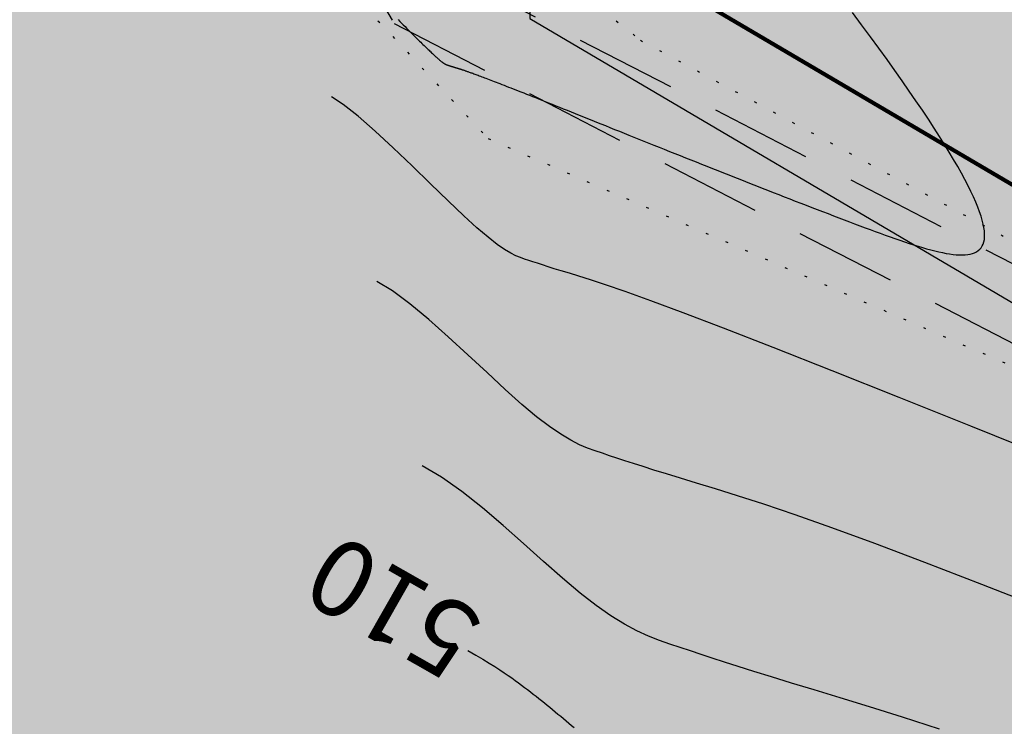
# Model space of a CAD drawing. Units: metres. Extents: x 3325067 to 6657753, y 371267 to 749989.
# Drawn here: x 3328680 to 3328719, y 374868 to 374896 of the extents above; entities that cross this region are included whole.
import ezdxf
from ezdxf.enums import TextEntityAlignment as Align

# ---------------------------------------------------------------- set-up
doc = ezdxf.new("R2010")
doc.units = ezdxf.units.M
for name, pattern in [('g5_05x2', [3.5, 2.5, -1]), ('g5_366', [0.85, 0.1, -0.75]), ('STRIH_1', [3, 2, -1])]:
    doc.linetypes.add(name, pattern=pattern)
for name, color, linetype in [('38', 56, 'Continuous'), ('41', 7, 'Continuous'), ('Горизонтали--LBL', 22, 'Continuous'), ('Горизонтали--MAJ', 22, 'Continuous'), ('Горизонтали--MIN', 32, 'Continuous'), ('Граница растительности', 75, 'g5_366'), ('Дорога грунтовая', 7, 'g5_05x2'), ('протиропож проезд', 144, 'Continuous'), ('Ситуация', 7, 'Continuous')]:
    doc.layers.add(name, color=color, linetype=linetype)
for name, color, linetype, lineweight in [('Граница населенного пункта', 12, 'Continuous', 30), ('зем. населен пунктов', 31, 'Continuous', 60), ('лесной фонд', 93, 'Continuous', 30), ('ОхрЗОсущ ВЛ', 252, 'Continuous', 30)]:
    doc.layers.add(name, color=color, linetype=linetype, lineweight=lineweight)
doc.styles.add('ЕСКД (ГОСТ)', font='ESKDU.shx')

msp = doc.modelspace()

# ---------------------------------------------------------------- hatches: boundary and pattern name
at = {"layer": 'зем. населен пунктов'}
h = msp.add_hatch(color=256, dxfattribs=at)
h.dxf.hatch_style = 1
h.paths.add_polyline_path([(3328648.08, 375099.479), (3328646.31, 375091.959), (3328661.84, 375062.799), (3328703.84, 375011.149), (3328706.66, 374898.359), (3328724.44, 374887.889), (3328755.45, 374876.059), (3328768.55, 374850.319), (3328765.09, 374735.759), (3328780.99, 374554.059), (3328749.21, 374504.669), (3328765.96, 374478.959), (3328775.854, 374461.711), (3328790.9, 374431.729), (3328929.918, 374390.957), (3328942.709, 374386.697), (3328945.669, 374385.513), (3329038.443, 374333.048), (3329069.98, 374331.159), (3329154.028, 374326.16), (3329202.501, 374312.408), (3329300.78, 374299.859), (3329301.43, 374302.459), (3329416.62, 374305.939), (3329556.51, 374336.649), (3329556.61, 374333.719), (3329695.31, 374365.969), (3329858.963, 374376.245), (3329902.99, 374379.009), (3330020.85, 374374.439), (3330089.851, 374390.232), (3330159.02, 374381.929), (3330199.29, 374393.699), (3330231.642, 374407.34), (3330232.6, 374404.809), (3330262.07, 374390.659), (3330402.49, 374420.389), (3330398.84, 374429.749), (3330525.22, 374467.409), (3330581.9, 374494.699), (3330424.08, 374874.419), (3330302.9, 374830.459), (3330267.68, 374815.369), (3330245.3, 374803.859), (3330206.31, 375031.465), (3330210.92, 375178.469), (3330195.46, 375199.819), (3330127.4, 375175.059), (3330067.02, 375163.109), (3330044.8, 375170.289), (3330041.73, 375191.879), (3330056.77, 375207.489), (3330535.278, 375294.287), (3330396.963, 375543.579), (3328509.617, 375366.4), (3328557.02, 375085.429)])
at = {"layer": 'лесной фонд', "true_color": 0xadca9b}
h = msp.add_hatch(color=253, dxfattribs=at)
h.dxf.hatch_style = 1
h.paths.add_polyline_path([(3328398.64, 375091.48), (3328379.66, 375043.46), (3328321.68, 374964.16), (3328266.81, 374890.6), (3328162.23, 374783.85), (3328114.34, 374740.11), (3328127.11, 374740.29), (3328154.73, 374701.24), (3328168.64, 374699.08), (3328330.44, 374465.19), (3328449.48, 374284.44), (3328588.8, 374087.43), (3328546, 373900.46), (3328505.72, 373749.55), (3328493.13, 373686.18), (3328477.97, 373555.42), (3328433.85, 373385.85), (3328411.8, 373225.19), (3328386.78, 373144.18), (3328372.33, 373068.26), (3328386.03, 373031.23), (3328435.79, 372874.52), (3328556.67, 372493.79), (3328944.65, 371267.42), (3329113.08, 371286.62), (3329068.65, 371344.23), (3329006.24, 371439.78), (3328958.71, 371528.63), (3328963.31, 371580.27), (3328933.16, 371684.9), (3328881.43, 371807.05), (3328812.26, 371904.51), (3328770.79, 372087.16), (3328769.63, 372126.35), (3328802.39, 372139.34), (3328844.54, 372035.04), (3328899.45, 371909.98), (3328916.67, 371839.22), (3328923.44, 371811.19), (3328978.08, 371692.22), (3329011.67, 371578.69), (3329062.04, 371503.42), (3329149.81, 371398.76), (3329213.9, 371322.56), (3329228.95, 371299.83), (3329289.96, 371306.78), (3329523.55, 371336.44), (3329960.41, 371385.38), (3330160.18, 371413.99), (3330449.4, 371435.74), (3330645.93, 371460.79), (3330615.91, 371501.84), (3330564.96, 371587.99), (3330340.02, 371970.5), (3330254.93, 372128.6), (3330241.08, 372150), (3330194.11, 372234), (3330627.68, 372488.36), (3330641.25, 372489.53), (3330791.19, 372560.33), (3330824.51, 372504.91), (3330916.14, 372313.21), (3330932.44, 372315.65), (3330951.01, 372323.44), (3330967.78, 372319.25), (3330983.96, 372307.27), (3330996.53, 372301.28), (3331012.71, 372297.69), (3331030.08, 372295.89), (3331045.05, 372293.49), (3331055.83, 372286.9), (3331049.84, 372267.14), (3331046.25, 372253.36), (3331010.91, 372238.39), (3330991.74, 372248.57), (3330982.76, 372250.96), (3330970.78, 372247.37), (3330959.59, 372238.26), (3331099.28, 372001.05), (3331144.83, 371896.74), (3331151.63, 371892.92), (3331203, 371765.66), (3331292.2, 371608.41), (3331312.9, 371568.16), (3331329.02, 371536.16), (3331329.92, 371536.25), (3331444.23, 371548.01), (3331436.44, 371566.14), (3331434.59, 371583.12), (3331428.5, 371624.29), (3331417.06, 371654.2), (3331375.34, 371725.08), (3331315.06, 371850.23), (3331352.22, 371830.23), (3331381.72, 371849.14), (3331402.89, 371776.68), (3331434.9, 371703.12), (3331451.85, 371634.95), (3331483.16, 371552.01), (3331795.11, 371584.09), (3331850.85, 371592.46), (3331915.74, 371604.86), (3332082.71, 371616.87), (3332314.22, 371649.84), (3332304.59, 371722.49), (3332382.46, 371757.23), (3332516.63, 371735.67), (3332546.58, 371747.65), (3332522.62, 371772.8), (3332436.37, 371790.77), (3332423.19, 371835.1), (3332438.76, 371871.04), (3332474.7, 371867.44), (3332521.42, 371881.82), (3332577.73, 371879.42), (3332642.42, 371953.7), (3332666.38, 371978.85), (3332666.38, 371946.51), (3332662.78, 371865.05), (3332721.48, 371815.93), (3332800.55, 371800.36), (3332877.22, 371797.96), (3332852.06, 371730.87), (3332805.34, 371687.75), (3332757.42, 371674.57), (3332707.11, 371724.88), (3332650.8, 371746.45), (3332624.45, 371723.69), (3332644.81, 371691.34), (3332689.14, 371655.4), (3332720.29, 371614.67), (3332752.63, 371553.58), (3332770.6, 371498.47), (3332822.11, 371484.09), (3332889.2, 371493.68), (3332982.64, 371532.01), (3332926.34, 371872.23), (3332945.5, 371984.84), (3332945.5, 372073.49), (3332922.42, 372136), (3332850.69, 372199.11), (3332774.24, 372223.94), (3332726.47, 372194.29), (3332680.57, 372151.74), (3332643.88, 372147.26), (3332557.81, 372227.15), (3332540.43, 372274.91), (3332488.36, 372363.78), (3332491.89, 372406.27), (3332499.11, 372507.04), (3332546.03, 372713.75), (3332545.25, 372736.7), (3332531.33, 372763.34), (3332418.14, 372815.23), (3332335.54, 372893.04), (3332300.71, 373005.11), (3332280.17, 373075.18), (3332275.32, 373136.74), (3332313.69, 373193.53), (3332360.72, 373244.43), (3332392.58, 373272.29), (3332476.43, 373345.36), (3332524.4, 373376.37), (3332547.87, 373445.92), (3332551.63, 373488.86), (3332501.84, 373570.58), (3332453.8, 373578.92), (3332347.27, 373560.88), (3332226.34, 373568.86), (3332199.19, 373545.88), (3332218.13, 373520.65), (3332234.67, 373497.1), (3332206.43, 373488.37), (3332161.75, 373458.2), (3332130.17, 373414.55), (3332102.31, 373358.45), (3332079.13, 373355.38), (3332067.76, 373372.66), (3332043.01, 373415.55), (3332008.97, 373447.8), (3331967.5, 373461.87), (3331929.85, 373462.64), (3331904.58, 373481.29), (3331895.34, 373523.04), (3331891.06, 373566.12), (3331862.13, 373565.77), (3331845.38, 373568.06), (3331809.97, 373576.27), (3331701.89, 373518.55), (3331518.51, 373382.65), (3331475.76, 373362.91), (3331345.65, 373272.75), (3331242.62, 373197.75), (3331129.81, 373140.25), (3331040.94, 373112.12), (3331030.56, 373125.85), (3331009.55, 373133.08), (3330974.47, 373132.13), (3330854.4, 373103.36), (3330827.43, 373097.93), (3330798.3, 373091.34), (3330763.6, 373083.39), (3330786.34, 373111.62), (3330819.9, 373132.34), (3330851.63, 373164.61), (3330852.11, 373178.31), (3330625.26, 373135.4), (3330642.08, 373067.39), (3330655.8, 373011.64), (3330341.55, 373053.5), (3330266.97, 373064.57), (3330213.8, 373058.3), (3330173.93, 373049.81), (3330117.07, 373031.34), (3330093.81, 373024.7), (3330075.72, 373028.02), (3330026.25, 373043.9), (3329973.82, 373059.04), (3329954.62, 373059.77), (3329927.67, 373058.3), (3329882.62, 373053.5), (3329865.82, 373052.02), (3329852.9, 373053.87), (3329792.17, 373076.2), (3329738.08, 373112.76), (3329724.42, 373125.49), (3329717.96, 373138.78), (3329709.65, 373158.17), (3329702.82, 373164.44), (3329658.51, 373182.72), (3329578.03, 373218.9), (3329496.8, 373251.39), (3329480.18, 373270.96), (3329448.01, 373323.03), (3329443.57, 373375.18), (3329382.5, 373406.23), (3329384.32, 373409.79), (3329443.18, 373379.87), (3329441.26, 373402.39), (3329483.68, 373415.23), (3329534.2, 373411.4), (3329594.14, 373377.18), (3329570.79, 373459.07), (3329561.87, 373504.13), (3329556.98, 373503.38), (3329569.39, 373437.82), (3329398.44, 373424.04), (3329296.54, 373503.32), (3329292.94, 373517.71), (3329272.61, 373599.82), (3329251.65, 373684.19), (3329243.81, 373715.84), (3329196.83, 373807.31), (3329133.51, 373888.23), (3329098.02, 373964.8), (3329088.45, 373985.65), (3329027.64, 374095.64), (3328906.96, 374279.25), (3328919.87, 374288.52), (3328936.05, 374285.74), (3328976.81, 374275.87), (3329077.66, 374257.17), (3329197.3, 374240.65), (3329306.14, 374229.23), (3329476.41, 374220.19), (3329592.11, 374226.37), (3329712.52, 374253.38), (3329757.48, 374275.01), (3329801.75, 374277.26), (3329799.3, 374290.17), (3329856.22, 374298.28), (3329960.55, 374295.2), (3330000.88, 374287.6), (3330145.2, 374301.85), (3330232.22, 374305.88), (3330243.05, 374307.99), (3330243.38, 374306.19), (3330308.72, 374307.89), (3330341.66, 374328.88), (3330456.02, 374344.33), (3330496.86, 374364.6), (3330515.86, 374352.41), (3330553.93, 374357.54), (3330601.14, 374306.14), (3330673.68, 374325.88), (3330719.08, 374376.58), (3330751.04, 374378.48), (3330762.72, 374387.26), (3330811.01, 374380.56), (3330891.43, 374287.67), (3330905.69, 374270.28), (3330982.04, 374210.06), (3331242.59, 374469.42), (3331211.45, 374506.56), (3331144.36, 374486.8), (3331055.71, 374416.71), (3331001.2, 374389.76), (3330931.72, 374383.77), (3330879.61, 374396.35), (3330832.89, 374425.1), (3330823.91, 374458.64), (3330831.09, 374500.57), (3330817.92, 374523.33), (3330790.36, 374532.92), (3330759.22, 374555.68), (3330750.83, 374585.63), (3330761.61, 374658.7), (3330792.76, 374729.38), (3330864.64, 374840.79), (3330958.08, 374967.78), (3331052.12, 375067.21), (3331094.05, 375092.37), (3331129.39, 375116.93), (3331159.94, 375128.31), (3331189.88, 375119.92), (3331194.08, 375092.97), (3331196.47, 375078.59), (3331215.64, 375067.81), (3331239, 375049.24), (3331271.94, 375055.23), (3331290.14, 375074.05), (3331289.9, 375075.39), (3331287.14, 375082.31), (3331281.17, 375086.15), (3331271.95, 375089.72), (3331261.4, 375093.26), (3331253.58, 375096.23), (3331247.33, 375101.91), (3331247.4, 375107.01), (3331248.32, 375111.02), (3331239.6, 375124.11), (3331228.7, 375149.16), (3331213.46, 375148.71), (3331210.29, 375149.64), (3331207.28, 375152), (3331202.2, 375158.54), (3331198.24, 375162.95), (3331192.97, 375165.09), (3331184.55, 375168), (3331179, 375170.44), (3331175.3, 375174.08), (3331172.82, 375177.59), (3331172.49, 375182.89), (3331174.04, 375188.9), (3331177.3, 375194.32), (3331178.34, 375199.35), (3331177.31, 375200.18), (3331153.95, 375200.78), (3331136.57, 375184.01), (3331128.79, 375149.87), (3331107.22, 375236.72), (3331063.86, 375286.15), (3330934.79, 375368.18), (3330257.75, 375243.35), (3330109.81, 375217.14), (3330058.33, 375208.03), (3330048.62, 375201.04), (3330039.45, 375192.02), (3330042.52, 375170.43), (3330064.74, 375163.25), (3330125.12, 375175.2), (3330193.18, 375199.96), (3330208.64, 375178.61), (3330206.63, 375123.2), (3330203.59, 375034.15), (3330206.38, 375017.9), (3330228.3, 374889.73), (3330240.7, 374817.52), (3330243.02, 374804), (3330265.4, 374815.51), (3330300.62, 374830.6), (3330376.68, 374858.04), (3330421.8, 374874.56), (3330470.08, 374758.39), (3330529.71, 374614.92), (3330579.62, 374494.84), (3330522.94, 374467.55), (3330460.37, 374449.05), (3330396.56, 374429.89), (3330400.21, 374420.53), (3330259.79, 374390.8), (3330230.32, 374404.95), (3330229.36, 374407.48), (3330197.01, 374393.84), (3330156.74, 374382.07), (3330087.59, 374390.37), (3330018.57, 374374.58), (3329975.53, 374375.62), (3329923.33, 374378.08), (3329900.71, 374379.15), (3329856.683, 374376.386), (3329693.03, 374366.11), (3329554.33, 374333.86), (3329554.234, 374336.791), (3329475.47, 374319.5), (3329414.34, 374306.08), (3329299.15, 374302.6), (3329299.28, 374299.72), (3329200.25, 374313.63), (3329151.84, 374327.41), (3329068, 374332.65), (3329035.75, 374334.66), (3328942.16, 374389.05), (3328788.62, 374431.87), (3328786.75, 374435.58), (3328778.74, 374451.51), (3328769.16, 374470.57), (3328763.68, 374479.1), (3328746.93, 374504.81), (3328764.76, 374532.47), (3328778.71, 374554.2), (3328762.81, 374735.9), (3328764.05, 374776.79), (3328765.8, 374823.44), (3328766.27, 374850.46), (3328753.17, 374876.2), (3328722.16, 374888.03), (3328704.38, 374898.5), (3328702.76, 374964.18), (3328701.56, 375011.29), (3328659.56, 375062.94), (3328644.03, 375092.1), (3328645.73, 375099.34), (3328554.74, 375085.57), (3328550.4, 375115.08), (3328427.86, 375097.5)])
at = {"layer": 'ОхрЗОсущ ВЛ', "transparency": 33554556}
h = msp.add_hatch(dxfattribs=at)
h.set_pattern_fill('ANSI37', color=256, scale=20)
h.set_pattern_definition([(45, (0, 0), (-1.767766953, 1.767766953), []), (135, (0, 0), (-1.767766953, -1.767766953), [])])
h.paths.add_polyline_path([(3329189.313, 374957.813), (3329158.012, 375147.128), (3329274.566, 375142.661), (3329293.003, 375001.952, 1), (3329297.465, 375002.537), (3329278.534, 375147.013), (3329157.262, 375151.66), (3329157.157, 375152.299), (3329066.773, 375128.023), (3329061.774, 375127.884), (3328970.945, 375121.359), (3328877.803, 375116.62), (3328785.207, 375108.175), (3328696.838, 375100.972, 1), (3328697.204, 375096.486), (3328785.595, 375103.691), (3328878.121, 375112.13), (3328971.221, 375116.867), (3329057.552, 375123.07), (3329104.069, 374838.619), (3329222.999, 374854.09), (3329326.194, 374482.862), (3329340.657, 374418.4, 0.999908), (3329345.049, 374419.385), (3329332.433, 374476.054), (3329387.067, 374480.265), (3329447.606, 374487.562), (3329452.628, 374459.475, 1), (3329457.058, 374460.267), (3329452.081, 374488.1), (3329554.215, 374500.333), (3329577.229, 374425.73, 1), (3329581.529, 374427.056), (3329558.728, 374500.97), (3329624.437, 374508.695), (3329683.273, 374512.111), (3329791.573, 374519.344), (3329821.482, 374440.645, 1.000001), (3329825.688, 374442.244), (3329795.176, 374522.531), (3329720.619, 374710.977), (3329648.152, 374902.463), (3329613.011, 375000.844), (3329575.783, 375101.248), (3329581.248, 375109.937), (3329587.272, 375114.068), (3329585.433, 375123.159), (3329581.022, 375162.258, 1), (3329576.55, 375161.753), (3329580.983, 375122.459), (3329582.271, 375116.094), (3329577.935, 375113.121), (3329572.032, 375103.737), (3329477.061, 375102.197), (3329525.7, 374936.496), (3329540.333, 374900.346), (3329532.923, 374899.364), (3329480.196, 374896.506), (3329449.922, 374892.239), (3329422.649, 374887.851), (3329331.626, 374874.115), (3329329.22, 374869.039), (3329255.535, 374862.95), (3329226.097, 374859.036)])
h.paths.add_polyline_path([(3329062.33, 375123.285), (3329068.091, 375123.458), (3329153.326, 375146.352), (3329184.702, 374956.586), (3329221.175, 374858.643), (3329108.015, 374843.922)], flags=16)
h.paths.add_polyline_path([(3329227.507, 374854.679), (3329256.017, 374858.474), (3329329.103, 374864.514), (3329358.713, 374772.495), (3329403.129, 374633.667), (3329419.906, 374583.751), (3329446.63, 374493.321), (3329556.084, 374509.923), (3329534.372, 374579.232), (3329528.768, 374598.466), (3329518.51, 374627.258), (3329510.138, 374638.844), (3329551.156, 374644.429, 0.801238), (3329550.413, 374649.879), (3329507.91, 374644.092), (3329499.431, 374683.597), (3329429.394, 374882.735), (3329428.238, 374883.684), (3329450.668, 374887.295), (3329480.681, 374891.525), (3329533.387, 374894.382), (3329541.702, 374895.484), (3329554.374, 374861.696), (3329581.927, 374789.971), (3329613.603, 374700.832), (3329717.164, 374707.479), (3329789.858, 374523.74), (3329682.992, 374516.602), (3329624.044, 374513.18), (3329557.823, 374505.297), (3329451.757, 374492.595), (3329386.625, 374484.744), (3329331.232, 374480.475)], flags=16)
h.paths.add_polyline_path([(3329333.381, 374866.727), (3329334.836, 374869.797), (3329420.97, 374882.865), (3329424.927, 374879.61), (3329494.367, 374682.17), (3329502.744, 374643.142), (3329461.003, 374637.558), (3329454.171, 374643.725), (3329429.495, 374640.238), (3329407.007, 374637.133), (3329363.235, 374773.946)], flags=16)
h.paths.add_polyline_path([(3329483.376, 375097.549), (3329571.558, 375098.979), (3329608.548, 374999.219), (3329643.694, 374900.823), (3329714.984, 374712.448), (3329617.225, 374706.319), (3329586.852, 374791.792), (3329559.282, 374863.56), (3329545.838, 374899.405), (3329530.191, 374938.06)], flags=16)
h.paths.add_polyline_path([(3329408.598, 374632.305), (3329430.186, 374635.286), (3329452.556, 374638.447), (3329459.371, 374632.295), (3329504.608, 374638.347), (3329514.264, 374625.022), (3329524.246, 374597.004), (3329529.825, 374577.857), (3329549.895, 374513.789), (3329450.012, 374498.639), (3329424.436, 374585.182)], flags=16)
at = {"layer": 'Ситуация'}
h = msp.add_hatch(dxfattribs=at)
h.set_pattern_fill('TOPO_368', style=0, pattern_type=2)
h.set_pattern_definition([(284.03624347, (16, 9), (-140.00000002364, 562.49999999737), [0.53600373, -824.08512139]), (315, (16.13, 8.48), (-60.0000000054, 62.5000000012), [0.55154329, -282.29116919]), (345.96375653, (16.52, 8.09), (-139.9999999995, 37.5000000049), [0.53600373, -205.61927755]), (14.03624347, (17.04, 7.96), (59.9999999978, 12.5000000021), [0.53600373, -205.61927755]), (45, (17.56, 8.09), (139.9999999984, 137.5000000026), [0.55154329, -282.29116919]), (75.96375653, (17.95, 8.48), (60.00000000688, 237.50000000166), [0.53600373, -824.08512139]), (104.03624347, (18.08, 9), (-60.00000000688, 237.50000000166), [0.53600373, -824.08512139]), (135, (17.95, 9.52), (-139.9999999984, 137.5000000026), [0.55154329, -282.29116919]), (165.96375653, (17.56, 9.91), (-59.9999999978, 12.5000000021), [0.53600373, -205.61927755]), (194.03624347, (17.04, 10.04), (139.9999999995, 37.5000000049), [0.53600373, -205.61927755]), (225, (16.52, 9.91), (60.0000000054, 62.5000000012), [0.55154329, -282.29116919]), (255.96375653, (16.13, 9.52), (140.00000002364, 562.49999999737), [0.53600373, -824.08512139]), (284.03624347, (12.5, 18), (-140.00000002364, 562.49999999737), [0.53600373, -824.08512139]), (315, (12.63, 17.48), (-60.0000000054, 62.5000000012), [0.55154329, -282.29116919]), (345.96375653, (13.02, 17.09), (-139.9999999995, 37.5000000049), [0.53600373, -205.61927755]), (14.03624347, (13.54, 16.96), (59.9999999978, 12.5000000021), [0.53600373, -205.61927755]), (45, (14.06, 17.09), (139.9999999984, 137.5000000026), [0.55154329, -282.29116919]), (75.96375653, (14.45, 17.48), (60.00000000688, 237.50000000166), [0.53600373, -824.08512139]), (104.03624347, (14.58, 18), (-60.00000000688, 237.50000000166), [0.53600373, -824.08512139]), (135, (14.45, 18.52), (-139.9999999984, 137.5000000026), [0.55154329, -282.29116919]), (165.96375653, (14.06, 18.91), (-59.9999999978, 12.5000000021), [0.53600373, -205.61927755]), (194.03624347, (13.54, 19.04), (139.9999999995, 37.5000000049), [0.53600373, -205.61927755]), (225, (13.02, 18.91), (60.0000000054, 62.5000000012), [0.55154329, -282.29116919]), (255.96375653, (12.63, 18.52), (140.00000002364, 562.49999999737), [0.53600373, -824.08512139]), (284.03624347, (9, 4), (-140.00000002364, 562.49999999737), [0.53600373, -824.08512139]), (315, (9.13, 3.48), (-60.0000000054, 62.5000000012), [0.55154329, -282.29116919]), (345.96375653, (9.52, 3.09), (-139.9999999995, 37.5000000049), [0.53600373, -205.61927755]), (14.03624347, (10.04, 2.96), (59.9999999978, 12.5000000021), [0.53600373, -205.61927755]), (45, (10.56, 3.09), (139.9999999984, 137.5000000026), [0.55154329, -282.29116919]), (75.96375653, (10.95, 3.48), (60.00000000688, 237.50000000166), [0.53600373, -824.08512139]), (104.03624347, (11.08, 4), (-60.00000000688, 237.50000000166), [0.53600373, -824.08512139]), (135, (10.95, 4.52), (-139.9999999984, 137.5000000026), [0.55154329, -282.29116919]), (165.96375653, (10.56, 4.91), (-59.9999999978, 12.5000000021), [0.53600373, -205.61927755]), (194.03624347, (10.04, 5.04), (139.9999999995, 37.5000000049), [0.53600373, -205.61927755]), (225, (9.52, 4.91), (60.0000000054, 62.5000000012), [0.55154329, -282.29116919]), (255.96375653, (9.13, 4.52), (140.00000002364, 562.49999999737), [0.53600373, -824.08512139]), (284.03624347, (4.5, 15), (-140.00000002364, 562.49999999737), [0.53600373, -824.08512139]), (315, (4.63, 14.48), (-60.0000000054, 62.5000000012), [0.55154329, -282.29116919]), (345.96375653, (5.02, 14.09), (-139.9999999995, 37.5000000049), [0.53600373, -205.61927755]), (14.03624347, (5.54, 13.96), (59.9999999978, 12.5000000021), [0.53600373, -205.61927755]), (45, (6.06, 14.09), (139.9999999984, 137.5000000026), [0.55154329, -282.29116919]), (75.96375653, (6.45, 14.48), (60.00000000688, 237.50000000166), [0.53600373, -824.08512139]), (104.03624347, (6.58, 15), (-60.00000000688, 237.50000000166), [0.53600373, -824.08512139]), (135, (6.45, 15.52), (-139.9999999984, 137.5000000026), [0.55154329, -282.29116919]), (165.96375653, (6.06, 15.91), (-59.9999999978, 12.5000000021), [0.53600373, -205.61927755]), (194.03624347, (5.54, 16.04), (139.9999999995, 37.5000000049), [0.53600373, -205.61927755]), (225, (5.02, 15.91), (60.0000000054, 62.5000000012), [0.55154329, -282.29116919]), (255.96375653, (4.63, 15.52), (140.00000002364, 562.49999999737), [0.53600373, -824.08512139]), (104.03624347, (2.08, 1.04), (-60.00000000688, 237.50000000166), [0.53600373, -824.08512139]), (135, (1.95, 1.56), (-139.9999999984, 137.5000000026), [0.55154329, -282.29116919]), (165.96375653, (1.56, 1.95), (-59.9999999978, 12.5000000021), [0.53600373, -205.61927755]), (194.03624347, (1.04, 2.08), (139.9999999995, 37.5000000049), [0.53600373, -205.61927755]), (225, (0.52, 1.95), (60.0000000054, 62.5000000012), [0.55154329, -282.29116919]), (255.96375653, (0.13, 1.56), (140.00000002364, 562.49999999737), [0.53600373, -824.08512139]), (284.03624347, (0, 1.04), (-140.00000002364, 562.49999999737), [0.53600373, -824.08512139]), (315, (0.13, 0.52), (-60.0000000054, 62.5000000012), [0.55154329, -282.29116919]), (345.96375653, (0.52, 0.13), (-139.9999999995, 37.5000000049), [0.53600373, -205.61927755]), (14.03624347, (1.04, 0), (59.9999999978, 12.5000000021), [0.53600373, -205.61927755]), (45, (1.56, 0.13), (139.9999999984, 137.5000000026), [0.55154329, -282.29116919]), (75.96375653, (1.95, 0.52), (60.00000000688, 237.50000000166), [0.53600373, -824.08512139])])
h.paths.add_polyline_path([(3328765.227, 374557.585), (3328761.881, 374567.922), (3328757.013, 374567.922), (3328754.579, 374558.193), (3328743.931, 374548.768), (3328741.802, 374532.047), (3328741.802, 374518.366), (3328732.37, 374513.806), (3328729.632, 374509.245), (3328729.328, 374493.132), (3328719.289, 374480.059), (3328709.249, 374458.473), (3328704.077, 374452.089), (3328690.996, 374439.624), (3328685.824, 374443.576), (3328695.255, 374477.627), (3328707.12, 374498.604), (3328717.026, 374536.907), (3328733.582, 374558.432), (3328745.947, 374570.978), (3328739.627, 374600.998), (3328655.825, 374912.4), (3328661.27, 374962.393), (3328651.589, 374985.069), (3328651.589, 375014.396), (3328649.471, 375027.397), (3328630.41, 375039.189), (3328604.22, 375097.859), (3328627.285, 375100.341), (3328642.552, 375096.772), (3328645.982, 375084.124), (3328650.359, 375079.632), (3328655.451, 375068.378), (3328663.39, 375058.656), (3328679.712, 375049.909), (3328684.089, 375044.235), (3328692.724, 375046.244), (3328704.793, 375044.802), (3328708.933, 375036.173), (3328706.736, 375015.696), (3328699.942, 375001.715), (3328696.358, 374982.297), (3328686.925, 374981.731), (3328682.02, 374978.149), (3328677.493, 374983.24), (3328676.172, 374992.477), (3328665.419, 374989.084), (3328670.701, 374976.83), (3328671.644, 374968.535), (3328675.04, 374967.027), (3328685.416, 374971.74), (3328692.292, 374966.606), (3328691.82, 374955.289), (3328687.692, 374951.164), (3328689.579, 374939.822), (3328685.804, 374931.335), (3328688.517, 374924.026), (3328684.868, 374920.452), (3328675.668, 374915.855), (3328674.842, 374909.726), (3328681.329, 374905.836), (3328688.643, 374902.299), (3328698.787, 374891.455), (3328731.924, 374877.075), (3328746.229, 374871.808), (3328759.239, 374869.124), (3328765.741, 374860.875), (3328768.241, 374853.636), (3328763.667, 374845.389), (3328758.506, 374830.501), (3328764.371, 374826.75), (3328762.729, 374820.537), (3328762.729, 374814.559), (3328758.971, 374808.188), (3328760.731, 374794.238), (3328758.969, 374786.474), (3328752.165, 374785.301), (3328754.16, 374780.73), (3328758.336, 374771.942), (3328760.416, 374764.682), (3328757.425, 374758.546), (3328745.824, 374748.228), (3328751.972, 374743.474), (3328755.225, 374738.093), (3328756.269, 374726.732), (3328748.032, 374713.167), (3328752.447, 374700.257), (3328760.228, 374684.121), (3328765.681, 374674.73), (3328773.573, 374656.726), (3328775.197, 374640.147), (3328770.557, 374635.046), (3328767.192, 374623.874), (3328773.109, 374607.063), (3328775.201, 374592.53), (3328772.185, 374586.617), (3328775.897, 374574.096), (3328776.129, 374568.183), (3328769.284, 374558.676)])
at = {"layer": 'Ситуация', "ltscale": 2}
h = msp.add_hatch(dxfattribs=at)
h.set_pattern_fill('TOPO_371', style=0, pattern_type=2)
h.set_pattern_definition([(284.03624347, (0, 0), (-140.00000002364, 562.49999999737), [0.20615528, -824.41496984]), (315, (0.05, -0.2), (-60.0000000054, 62.5000000012), [0.21213203, -282.63058044]), (345.96375653, (0.2, -0.35), (-139.9999999995, 37.5000000049), [0.20615528, -205.949126]), (14.03624347, (0.4, -0.4), (59.9999999978, 12.5000000021), [0.20615528, -205.949126]), (45, (0.6, -0.35), (139.9999999984, 137.5000000026), [0.21213203, -282.63058044]), (75.96375653, (0.75, -0.2), (60.00000000688, 237.50000000166), [0.20615528, -824.41496984]), (104.03624347, (0.8, 0), (-60.00000000688, 237.50000000166), [0.20615528, -824.41496984]), (135, (0.75, 0.2), (-139.9999999984, 137.5000000026), [0.21213203, -282.63058044]), (165.96375653, (0.6, 0.35), (-59.9999999978, 12.5000000021), [0.20615528, -205.949126]), (194.03624347, (0.4, 0.4), (139.9999999995, 37.5000000049), [0.20615528, -205.949126]), (225, (0.2, 0.35), (60.0000000054, 62.5000000012), [0.21213203, -282.63058044]), (255.96375653, (0.05, 0.2), (140.00000002364, 562.49999999737), [0.20615528, -824.41496984]), (284.03624347, (3, 18), (-140.00000002364, 562.49999999737), [0.20615528, -824.41496984]), (315, (3.05, 17.8), (-60.0000000054, 62.5000000012), [0.21213203, -282.63058044]), (345.96375653, (3.2, 17.65), (-139.9999999995, 37.5000000049), [0.20615528, -205.949126]), (14.03624347, (3.4, 17.6), (59.9999999978, 12.5000000021), [0.20615528, -205.949126]), (45, (3.6, 17.65), (139.9999999984, 137.5000000026), [0.21213203, -282.63058044]), (75.96375653, (3.75, 17.8), (60.00000000688, 237.50000000166), [0.20615528, -824.41496984]), (104.03624347, (3.8, 18), (-60.00000000688, 237.50000000166), [0.20615528, -824.41496984]), (135, (3.75, 18.2), (-139.9999999984, 137.5000000026), [0.21213203, -282.63058044]), (165.96375653, (3.6, 18.35), (-59.9999999978, 12.5000000021), [0.20615528, -205.949126]), (194.03624347, (3.4, 18.4), (139.9999999995, 37.5000000049), [0.20615528, -205.949126]), (225, (3.2, 18.35), (60.0000000054, 62.5000000012), [0.21213203, -282.63058044]), (255.96375653, (3.05, 18.2), (140.00000002364, 562.49999999737), [0.20615528, -824.41496984]), (284.03624347, (5, 8), (-140.00000002364, 562.49999999737), [0.20615528, -824.41496984]), (315, (5.05, 7.8), (-60.0000000054, 62.5000000012), [0.21213203, -282.63058044]), (345.96375653, (5.2, 7.65), (-139.9999999995, 37.5000000049), [0.20615528, -205.949126]), (14.03624347, (5.4, 7.6), (59.9999999978, 12.5000000021), [0.20615528, -205.949126]), (45, (5.6, 7.65), (139.9999999984, 137.5000000026), [0.21213203, -282.63058044]), (75.96375653, (5.75, 7.8), (60.00000000688, 237.50000000166), [0.20615528, -824.41496984]), (104.03624347, (5.8, 8), (-60.00000000688, 237.50000000166), [0.20615528, -824.41496984]), (135, (5.75, 8.2), (-139.9999999984, 137.5000000026), [0.21213203, -282.63058044]), (165.96375653, (5.6, 8.35), (-59.9999999978, 12.5000000021), [0.20615528, -205.949126]), (194.03624347, (5.4, 8.4), (139.9999999995, 37.5000000049), [0.20615528, -205.949126]), (225, (5.2, 8.35), (60.0000000054, 62.5000000012), [0.21213203, -282.63058044]), (255.96375653, (5.05, 8.2), (140.00000002364, 562.49999999737), [0.20615528, -824.41496984]), (284.03624347, (11, 4), (-140.00000002364, 562.49999999737), [0.20615528, -824.41496984]), (315, (11.05, 3.8), (-60.0000000054, 62.5000000012), [0.21213203, -282.63058044]), (345.96375653, (11.2, 3.65), (-139.9999999995, 37.5000000049), [0.20615528, -205.949126]), (14.03624347, (11.4, 3.6), (59.9999999978, 12.5000000021), [0.20615528, -205.949126]), (45, (11.6, 3.65), (139.9999999984, 137.5000000026), [0.21213203, -282.63058044]), (75.96375653, (11.75, 3.8), (60.00000000688, 237.50000000166), [0.20615528, -824.41496984]), (104.03624347, (11.8, 4), (-60.00000000688, 237.50000000166), [0.20615528, -824.41496984]), (135, (11.75, 4.2), (-139.9999999984, 137.5000000026), [0.21213203, -282.63058044]), (165.96375653, (11.6, 4.35), (-59.9999999978, 12.5000000021), [0.20615528, -205.949126]), (194.03624347, (11.4, 4.4), (139.9999999995, 37.5000000049), [0.20615528, -205.949126]), (225, (11.2, 4.35), (60.0000000054, 62.5000000012), [0.21213203, -282.63058044]), (255.96375653, (11.05, 4.2), (140.00000002364, 562.49999999737), [0.20615528, -824.41496984]), (284.03624347, (13, 15), (-140.00000002364, 562.49999999737), [0.20615528, -824.41496984]), (315, (13.05, 14.8), (-60.0000000054, 62.5000000012), [0.21213203, -282.63058044]), (345.96375653, (13.2, 14.65), (-139.9999999995, 37.5000000049), [0.20615528, -205.949126]), (14.03624347, (13.4, 14.6), (59.9999999978, 12.5000000021), [0.20615528, -205.949126]), (45, (13.6, 14.65), (139.9999999984, 137.5000000026), [0.21213203, -282.63058044]), (75.96375653, (13.75, 14.8), (60.00000000688, 237.50000000166), [0.20615528, -824.41496984]), (104.03624347, (13.8, 15), (-60.00000000688, 237.50000000166), [0.20615528, -824.41496984]), (135, (13.75, 15.2), (-139.9999999984, 137.5000000026), [0.21213203, -282.63058044]), (165.96375653, (13.6, 15.35), (-59.9999999978, 12.5000000021), [0.20615528, -205.949126]), (194.03624347, (13.4, 15.4), (139.9999999995, 37.5000000049), [0.20615528, -205.949126]), (225, (13.2, 15.35), (60.0000000054, 62.5000000012), [0.21213203, -282.63058044]), (255.96375653, (13.05, 15.2), (140.00000002364, 562.49999999737), [0.20615528, -824.41496984]), (284.03624347, (17, 21), (-140.00000002364, 562.49999999737), [0.20615528, -824.41496984]), (315, (17.05, 20.8), (-60.0000000054, 62.5000000012), [0.21213203, -282.63058044]), (345.96375653, (17.2, 20.65), (-139.9999999995, 37.5000000049), [0.20615528, -205.949126]), (14.03624347, (17.4, 20.6), (59.9999999978, 12.5000000021), [0.20615528, -205.949126]), (45, (17.6, 20.65), (139.9999999984, 137.5000000026), [0.21213203, -282.63058044]), (75.96375653, (17.75, 20.8), (60.00000000688, 237.50000000166), [0.20615528, -824.41496984]), (104.03624347, (17.8, 21), (-60.00000000688, 237.50000000166), [0.20615528, -824.41496984]), (135, (17.75, 21.2), (-139.9999999984, 137.5000000026), [0.21213203, -282.63058044]), (165.96375653, (17.6, 21.35), (-59.9999999978, 12.5000000021), [0.20615528, -205.949126]), (194.03624347, (17.4, 21.4), (139.9999999995, 37.5000000049), [0.20615528, -205.949126]), (225, (17.2, 21.35), (60.0000000054, 62.5000000012), [0.21213203, -282.63058044]), (255.96375653, (17.05, 21.2), (140.00000002364, 562.49999999737), [0.20615528, -824.41496984])])
h.paths.add_polyline_path([(3328707.826, 374993.72), (3328708.407, 374986.504), (3328701.435, 374976.298), (3328699.665, 374962.631), (3328696.621, 374955.467), (3328696.327, 374942.97), (3328692.301, 374924.423), (3328691.91, 374912.124), (3328696.525, 374901.918), (3328704.791, 374895.327), (3328734.447, 374879.332), (3328759.951, 374873.651), (3328803.157, 374913.342), (3328787.115, 374920.502), (3328777.458, 374925.327), (3328767.957, 374917.544), (3328759.692, 374927.414), (3328750.503, 374933.795), (3328757.2, 374941.111), (3328750.503, 374946.091), (3328742.092, 374957.765), (3328749.412, 374961.034), (3328760.626, 374955.741), (3328772.152, 374955.897), (3328776.513, 374966.481), (3328766.701, 374973.018), (3328772.775, 374977.844), (3328778.382, 374987.805), (3328758.134, 375007.572), (3328747.699, 375007.572), (3328727.451, 375010.685), (3328717.639, 375003.37)])

# ---------------------------------------------------------------- linework, layer by layer
at = {"layer": '38', "color": 56, "lineweight": 20}
msp.add_polyline3d([(3328703.43, 374937.17, -111111), (3328704.38, 374898.5, -111111), (3328722.16, 374888.03, -111111), (3328753.17, 374876.2, -111111), (3328750.85, 374939.78, -111111), (3328703.43, 374937.17, -111111)], dxfattribs=at)
msp.add_polyline3d([(3328703.43, 374937.17, -111111), (3328704.38, 374898.5, -111111), (3328722.16, 374888.03, -111111), (3328753.17, 374876.2, -111111), (3328750.85, 374939.78, -111111), (3328703.43, 374937.17, -111111)], dxfattribs=at)
at = {"layer": '41', "color": 14}
msp.add_polyline3d([(3328460.01, 375638.9, -111111), (3328467.17, 375517.3, -111111), (3328503.13, 375389.36, -111111), (3328518.17, 375307.78, -111111), (3328546.49, 375147.03, -111111), (3328553.53, 375097.53, -111111), (3328555.23, 375086.45, -111111), (3328643.85, 375099.34, -111111), (3328645.8, 375099.62, -111111), (3328644.03, 375092.1, -111111), (3328659.56, 375062.94, -111111), (3328701.56, 375011.29, -111111), (3328702.76, 374964.18, -111111), (3328704.38, 374898.5, -111111), (3328722.16, 374888.03, -111111), (3328753.17, 374876.2, -111111), (3328766.27, 374850.46, -111111), (3328765.8, 374823.44, -111111), (3328764.05, 374776.79, -111111), (3328762.81, 374735.9, -111111), (3328765.72, 374702.79, -111111), (3328767.99, 374676.79, -111111), (3328770.83, 374644.39, -111111), (3328771.89, 374632.48, -111111)], dxfattribs=at)
at = {"layer": 'Горизонтали--MAJ'}
for points in [[(3328695.24, 374896.141), (3328695.311, 374896.069), (3328695.381, 374895.998), (3328695.449, 374895.93), (3328695.515, 374895.863), (3328695.58, 374895.798), (3328695.643, 374895.735), (3328695.704, 374895.674), (3328695.763, 374895.614), (3328695.821, 374895.557), (3328695.877, 374895.501), (3328695.932, 374895.447), (3328695.984, 374895.395), (3328696.035, 374895.344), (3328696.085, 374895.295), (3328696.133, 374895.248), (3328696.179, 374895.203), (3328696.224, 374895.159), (3328696.267, 374895.117), (3328696.309, 374895.076), (3328696.349, 374895.037), (3328696.388, 374895), (3328696.425, 374894.964), (3328696.461, 374894.929), (3328696.496, 374894.896), (3328696.53, 374894.864), (3328696.562, 374894.833), (3328696.593, 374894.804), (3328696.623, 374894.777), (3328696.652, 374894.75), (3328696.679, 374894.725), (3328696.705, 374894.7), (3328696.731, 374894.677), (3328696.755, 374894.656), (3328696.778, 374894.635), (3328696.8, 374894.615), (3328696.821, 374894.596), (3328696.842, 374894.579), (3328696.861, 374894.562), (3328696.88, 374894.546), (3328696.897, 374894.532), (3328696.914, 374894.518), (3328696.93, 374894.505), (3328696.945, 374894.492), (3328696.96, 374894.481), (3328696.973, 374894.47), (3328696.986, 374894.46), (3328696.999, 374894.451), (3328697.011, 374894.442), (3328697.022, 374894.434), (3328697.033, 374894.427), (3328697.043, 374894.42), (3328697.052, 374894.413), (3328697.061, 374894.408), (3328697.07, 374894.402), (3328697.078, 374894.397), (3328697.086, 374894.393), (3328697.094, 374894.389), (3328697.101, 374894.385), (3328697.108, 374894.381), (3328697.115, 374894.378), (3328697.121, 374894.375), (3328697.127, 374894.373), (3328697.133, 374894.37), (3328697.139, 374894.368), (3328697.145, 374894.365), (3328697.151, 374894.363), (3328697.156, 374894.361), (3328697.161, 374894.359), (3328697.167, 374894.358), (3328697.172, 374894.356), (3328697.178, 374894.354), (3328697.183, 374894.352), (3328697.188, 374894.35), (3328697.194, 374894.349), (3328697.199, 374894.347), (3328697.204, 374894.345), (3328697.21, 374894.343), (3328697.215, 374894.341), (3328697.221, 374894.34), (3328697.226, 374894.338), (3328697.232, 374894.336), (3328697.237, 374894.334), (3328697.243, 374894.332), (3328697.248, 374894.33), (3328697.254, 374894.329), (3328697.26, 374894.327), (3328697.265, 374894.325), (3328697.271, 374894.323), (3328697.277, 374894.321), (3328697.283, 374894.319), (3328697.289, 374894.317), (3328697.295, 374894.315), (3328697.301, 374894.313), (3328697.307, 374894.311), (3328697.313, 374894.309), (3328697.32, 374894.307), (3328697.326, 374894.305), (3328697.333, 374894.303), (3328697.339, 374894.301), (3328697.346, 374894.299), (3328697.353, 374894.296), (3328697.359, 374894.294), (3328697.366, 374894.292), (3328697.373, 374894.29), (3328697.38, 374894.287), (3328697.388, 374894.285), (3328697.395, 374894.283), (3328697.402, 374894.28), (3328697.41, 374894.278), (3328697.418, 374894.276), (3328697.426, 374894.273), (3328697.433, 374894.271), (3328697.441, 374894.268), (3328697.45, 374894.266), (3328697.458, 374894.263), (3328697.466, 374894.26), (3328697.475, 374894.258), (3328697.484, 374894.255), (3328697.493, 374894.252), (3328697.502, 374894.249), (3328697.511, 374894.247), (3328697.52, 374894.244), (3328697.529, 374894.241), (3328697.539, 374894.238), (3328697.549, 374894.235), (3328697.559, 374894.232), (3328697.569, 374894.229), (3328697.579, 374894.226), (3328697.59, 374894.222), (3328697.6, 374894.219), (3328697.611, 374894.216), (3328697.623, 374894.212), (3328697.634, 374894.209), (3328697.646, 374894.205), (3328697.658, 374894.202), (3328697.67, 374894.198), (3328697.683, 374894.194), (3328697.697, 374894.19), (3328697.711, 374894.185), (3328697.725, 374894.181), (3328697.741, 374894.176), (3328697.756, 374894.171), (3328697.773, 374894.165), (3328697.79, 374894.16), (3328697.809, 374894.154), (3328697.828, 374894.147), (3328697.848, 374894.141), (3328697.869, 374894.133), (3328697.891, 374894.126), (3328697.915, 374894.118), (3328697.939, 374894.109), (3328697.965, 374894.1), (3328697.992, 374894.091), (3328698.021, 374894.081), (3328698.05, 374894.07), (3328698.082, 374894.059), (3328698.115, 374894.047), (3328698.149, 374894.035), (3328698.185, 374894.022), (3328698.223, 374894.008), (3328698.262, 374893.993), (3328698.304, 374893.978), (3328698.347, 374893.962), (3328698.392, 374893.945), (3328698.439, 374893.928), (3328698.488, 374893.909), (3328698.539, 374893.89), (3328698.592, 374893.87), (3328698.648, 374893.849), (3328698.705, 374893.827), (3328698.765, 374893.804), (3328698.828, 374893.78), (3328698.892, 374893.755), (3328698.96, 374893.729), (3328699.029, 374893.703), (3328699.102, 374893.675), (3328699.177, 374893.646), (3328699.254, 374893.615), (3328699.335, 374893.584), (3328699.418, 374893.552), (3328699.504, 374893.518), (3328699.593, 374893.483), (3328699.685, 374893.447), (3328699.78, 374893.41), (3328699.878, 374893.371), (3328699.98, 374893.331), (3328700.084, 374893.29), (3328700.192, 374893.248), (3328700.303, 374893.204), (3328700.417, 374893.158), (3328700.535, 374893.112), (3328700.656, 374893.064), (3328700.78, 374893.014), (3328700.908, 374892.963), (3328701.04, 374892.911), (3328701.175, 374892.857), (3328701.314, 374892.802), (3328701.456, 374892.745), (3328701.601, 374892.687), (3328701.75, 374892.627), (3328701.902, 374892.566), (3328702.058, 374892.504), (3328702.216, 374892.44), (3328702.378, 374892.375), (3328702.543, 374892.309), (3328702.711, 374892.242), (3328702.882, 374892.173), (3328703.055, 374892.104), (3328703.232, 374892.033), (3328703.411, 374891.961), (3328703.592, 374891.888), (3328703.776, 374891.814), (3328703.963, 374891.74), (3328704.151, 374891.664), (3328704.342, 374891.587), (3328704.535, 374891.51), (3328704.73, 374891.432), (3328704.927, 374891.353), (3328705.126, 374891.273), (3328705.327, 374891.193), (3328705.53, 374891.112), (3328705.734, 374891.031), (3328705.939, 374890.949), (3328706.146, 374890.866), (3328706.355, 374890.783), (3328706.564, 374890.699), (3328706.775, 374890.615), (3328706.987, 374890.531), (3328707.2, 374890.446), (3328707.414, 374890.361), (3328707.629, 374890.276), (3328707.845, 374890.191), (3328708.061, 374890.105), (3328708.278, 374890.019), (3328708.495, 374889.933), (3328708.713, 374889.847), (3328708.931, 374889.762), (3328709.15, 374889.676), (3328709.368, 374889.59), (3328709.587, 374889.504), (3328709.806, 374889.418), (3328710.024, 374889.333), (3328710.243, 374889.247), (3328710.461, 374889.162), (3328710.679, 374889.077), (3328710.896, 374888.993), (3328711.113, 374888.909), (3328711.329, 374888.825), (3328711.545, 374888.742), (3328711.76, 374888.659), (3328711.974, 374888.577), (3328712.187, 374888.495), (3328712.399, 374888.414), (3328712.61, 374888.333), (3328712.82, 374888.253), (3328713.028, 374888.174), (3328713.235, 374888.096), (3328713.44, 374888.019), (3328713.644, 374887.943), (3328713.846, 374887.868), (3328714.046, 374887.794), (3328714.244, 374887.721), (3328714.44, 374887.65), (3328714.633, 374887.581), (3328714.824, 374887.513), (3328715.012, 374887.448), (3328715.197, 374887.385), (3328715.379, 374887.325), (3328715.557, 374887.267), (3328715.732, 374887.212), (3328715.903, 374887.161), (3328716.071, 374887.113), (3328716.234, 374887.068), (3328716.392, 374887.028), (3328716.546, 374886.991), (3328716.695, 374886.959), (3328716.84, 374886.932), (3328716.979, 374886.909), (3328717.112, 374886.891), (3328717.24, 374886.879), (3328717.363, 374886.872), (3328717.479, 374886.87), (3328717.589, 374886.875), (3328717.692, 374886.886), (3328717.789, 374886.903), (3328717.879, 374886.927), (3328717.962, 374886.958), (3328718.037, 374886.996), (3328718.105, 374887.041), (3328718.166, 374887.094), (3328718.218, 374887.154), (3328718.263, 374887.223), (3328718.299, 374887.299), (3328718.327, 374887.385), (3328718.346, 374887.479), (3328718.356, 374887.581), (3328718.357, 374887.693), (3328718.348, 374887.815), (3328718.33, 374887.946), (3328718.303, 374888.087), (3328718.265, 374888.238), (3328718.217, 374888.399), (3328718.159, 374888.571), (3328718.09, 374888.753), (3328718.011, 374888.947), (3328717.921, 374889.152), (3328717.819, 374889.368), (3328717.706, 374889.596), (3328717.581, 374889.836), (3328717.445, 374890.088), (3328717.296, 374890.352), (3328717.136, 374890.629), (3328716.963, 374890.919), (3328716.777, 374891.222), (3328716.578, 374891.538), (3328716.367, 374891.868), (3328716.142, 374892.212), (3328715.904, 374892.569), (3328715.652, 374892.94), (3328715.387, 374893.325), (3328715.109, 374893.724), (3328714.816, 374894.138), (3328714.511, 374894.565), (3328714.191, 374895.007), (3328713.858, 374895.462), (3328713.511, 374895.932), (3328713.151, 374896.414)], [(3328697.985, 374871.295), (3328698.305, 374871.11), (3328698.587, 374870.943), (3328698.835, 374870.792), (3328699.053, 374870.656), (3328699.246, 374870.531), (3328699.418, 374870.416), (3328699.574, 374870.309), (3328699.719, 374870.208), (3328699.855, 374870.111), (3328699.985, 374870.017), (3328700.109, 374869.925), (3328700.229, 374869.836), (3328700.345, 374869.749), (3328700.458, 374869.662), (3328700.569, 374869.576), (3328700.679, 374869.49), (3328700.788, 374869.404), (3328700.897, 374869.317), (3328701.006, 374869.229), (3328701.114, 374869.141), (3328701.222, 374869.053), (3328701.33, 374868.965), (3328701.437, 374868.876), (3328701.544, 374868.787), (3328701.651, 374868.698), (3328701.757, 374868.608), (3328701.862, 374868.519), (3328701.968, 374868.429), (3328702.073, 374868.34), (3328702.177, 374868.251)]]:
    msp.add_lwpolyline(points, dxfattribs=at)
at = {"layer": 'Горизонтали--MIN'}
for points in [[(3328720.72, 374878.952), (3328717.811, 374880.123), (3328714.986, 374881.255), (3328712.352, 374882.305), (3328710.018, 374883.227), (3328708.065, 374883.986), (3328706.475, 374884.592), (3328705.2, 374885.066), (3328704.197, 374885.426), (3328703.421, 374885.695), (3328702.825, 374885.89), (3328702.364, 374886.034), (3328701.994, 374886.146), (3328701.675, 374886.242), (3328701.396, 374886.328), (3328701.151, 374886.406), (3328700.933, 374886.476), (3328700.737, 374886.539), (3328700.558, 374886.598), (3328700.39, 374886.654), (3328700.227, 374886.708), (3328700.063, 374886.763), (3328699.885, 374886.834), (3328699.681, 374886.934), (3328699.438, 374887.079), (3328699.144, 374887.285), (3328698.786, 374887.565), (3328698.352, 374887.936), (3328697.828, 374888.412), (3328697.21, 374888.999), (3328696.52, 374889.667), (3328695.791, 374890.374), (3328695.051, 374891.081), (3328694.333, 374891.746), (3328693.667, 374892.33), (3328693.084, 374892.792), (3328692.615, 374893.091)], [(3328720.708, 374872.93), (3328718.242, 374873.896), (3328715.994, 374874.762), (3328714.028, 374875.501), (3328712.336, 374876.119), (3328710.889, 374876.629), (3328709.661, 374877.047), (3328708.623, 374877.386), (3328707.746, 374877.661), (3328707.004, 374877.887), (3328706.368, 374878.078), (3328705.814, 374878.246), (3328705.327, 374878.396), (3328704.9, 374878.531), (3328704.521, 374878.652), (3328704.181, 374878.763), (3328703.869, 374878.866), (3328703.576, 374878.963), (3328703.293, 374879.056), (3328703.008, 374879.151), (3328702.712, 374879.26), (3328702.394, 374879.396), (3328702.045, 374879.573), (3328701.653, 374879.806), (3328701.209, 374880.109), (3328700.702, 374880.496), (3328700.123, 374880.981), (3328699.465, 374881.569), (3328698.747, 374882.234), (3328697.99, 374882.939), (3328697.217, 374883.65), (3328696.449, 374884.329), (3328695.71, 374884.942), (3328695.021, 374885.453), (3328694.405, 374885.826)], [(3328716.578, 374868.192), (3328715.124, 374868.667), (3328713.824, 374869.077), (3328712.668, 374869.432), (3328711.644, 374869.74), (3328710.742, 374870.01), (3328709.952, 374870.25), (3328709.259, 374870.464), (3328708.649, 374870.656), (3328708.109, 374870.829), (3328707.624, 374870.987), (3328707.18, 374871.133), (3328706.763, 374871.271), (3328706.358, 374871.405), (3328705.953, 374871.539), (3328705.539, 374871.685), (3328705.108, 374871.857), (3328704.651, 374872.067), (3328704.162, 374872.328), (3328703.631, 374872.653), (3328703.052, 374873.056), (3328702.417, 374873.549), (3328701.721, 374874.139), (3328700.974, 374874.801), (3328700.19, 374875.505), (3328699.383, 374876.219), (3328698.566, 374876.913), (3328697.753, 374877.555), (3328696.958, 374878.114), (3328696.195, 374878.56)]]:
    msp.add_lwpolyline(points, dxfattribs=at)
at = {"layer": 'Граница населенного пункта', "color": 14, "lineweight": 140}
msp.add_polyline3d([(3328460.01, 375638.9, -111111), (3328467.17, 375517.3, -111111), (3328503.13, 375389.36, -111111), (3328518.17, 375307.78, -111111), (3328546.49, 375147.03, -111111), (3328553.53, 375097.53, -111111), (3328555.23, 375086.45, -111111), (3328643.85, 375099.34, -111111), (3328645.8, 375099.62, -111111), (3328644.03, 375092.1, -111111), (3328659.56, 375062.94, -111111), (3328701.56, 375011.29, -111111), (3328702.76, 374964.18, -111111), (3328704.38, 374898.5, -111111), (3328722.16, 374888.03, -111111), (3328753.17, 374876.2, -111111), (3328766.27, 374850.46, -111111), (3328765.8, 374823.44, -111111), (3328764.05, 374776.79, -111111), (3328762.81, 374735.9, -111111), (3328765.72, 374702.79, -111111), (3328767.99, 374676.79, -111111), (3328770.83, 374644.39, -111111), (3328771.89, 374632.48, -111111)], dxfattribs=at)
at = {"layer": 'Граница растительности'}
for points in [[(3328758.134, 375007.572), (3328747.699, 375007.572), (3328727.451, 375010.685), (3328717.639, 375003.37), (3328707.826, 374993.72), (3328707.826, 374993.72), (3328708.407, 374986.504), (3328701.435, 374976.298), (3328699.665, 374962.631), (3328696.621, 374955.467), (3328696.327, 374942.97), (3328692.301, 374924.423), (3328691.91, 374912.124), (3328696.525, 374901.918), (3328704.791, 374895.327), (3328734.447, 374879.332), (3328759.951, 374873.651)], [(3328685.804, 374931.335), (3328688.517, 374924.026), (3328684.868, 374920.452), (3328675.668, 374915.855), (3328674.842, 374909.726), (3328681.329, 374905.836), (3328688.643, 374902.299), (3328698.787, 374891.455), (3328731.924, 374877.075), (3328746.229, 374871.808), (3328759.239, 374869.124)]]:
    msp.add_lwpolyline(points, dxfattribs=at)
at = {"layer": 'Дорога грунтовая', "linetype": 'STRIH_1', "ltscale": 2, "elevation": 506.306}
for points in [[(3328706.413, 375013.674), (3328693.523, 374964.144), (3328686.95, 374909.941), (3328695.089, 374895.985), (3328733.147, 374876.313), (3328759.06, 374869.827), (3328771.813, 374850.857), (3328765.594, 374826.356), (3328762.75, 374812.325), (3328759.251, 374768.942), (3328761.204, 374731.212), (3328768.342, 374687.913), (3328776.126, 374639.786)], [(3328709.111, 375012.972), (3328696.267, 374963.622), (3328689.83, 374910.535), (3328697.089, 374898.089), (3328734.139, 374878.937), (3328760.776, 374872.271), (3328774.821, 374851.379), (3328768.312, 374825.736), (3328765.514, 374811.935), (3328762.043, 374768.902), (3328763.98, 374731.512), (3328771.092, 374688.363), (3328778.878, 374640.232)]]:
    msp.add_lwpolyline(points, dxfattribs=at)
at = {"layer": 'зем. населен пунктов', "lineweight": 60, "elevation": -111111}
msp.add_lwpolyline([(3330394.683, 375543.72), (3328507.337, 375366.541), (3328554.74, 375085.57), (3328645.8, 375099.62), (3328644.03, 375092.1), (3328659.56, 375062.94), (3328701.56, 375011.29), (3328704.38, 374898.5), (3328722.16, 374888.03), (3328753.17, 374876.2), (3328766.27, 374850.46), (3328762.81, 374735.9), (3328778.71, 374554.2), (3328746.93, 374504.81), (3328763.68, 374479.1), (3328773.574, 374461.851), (3328788.62, 374431.87), (3328927.638, 374391.098), (3328940.429, 374386.837), (3328943.389, 374385.654), (3329036.163, 374333.188), (3329067.7, 374331.3), (3329151.748, 374326.3)], dxfattribs=at)
at = {"layer": 'лесной фонд', "color": 56, "lineweight": 20}
msp.add_polyline3d([(3328778.71, 374554.2, -111111), (3328762.81, 374735.9, -111111), (3328764.05, 374776.79, -111111), (3328765.8, 374823.44, -111111), (3328766.27, 374850.46, -111111), (3328753.17, 374876.2, -111111), (3328722.16, 374888.03, -111111), (3328704.38, 374898.5, -111111), (3328702.76, 374964.18, -111111), (3328701.56, 375011.29, -111111), (3328659.56, 375062.94, -111111), (3328644.03, 375092.1, -111111), (3328645.73, 375099.34, -111111), (3328554.74, 375085.57, -111111), (3328550.4, 375115.08, -111111), (3328427.86, 375097.5, -111111), (3328398.64, 375091.48, -111111)], dxfattribs=at)
at = {"layer": 'протиропож проезд'}
for points in [[(3328700.975, 375101.631), (3328637.685, 375095.504), (3328656.212, 375060.717), (3328697.596, 375009.825), (3328699.427, 374937.069), (3328700.436, 374896.18), (3328720.42, 374884.413), (3328750.304, 374873.012), (3328762.241, 374849.558), (3328758.808, 374735.88), (3328761.459, 374670.062), (3328774.574, 374555.164), (3328742.167, 374504.8), (3328765.685, 374468.576), (3328785.841, 374428.492), (3328940.593, 374385.334), (3329034.558, 374330.727), (3329067.782, 374328.656), (3329151.16, 374323.445)], [(3328701.36, 375097.65), (3328644.03, 375092.1), (3328659.56, 375062.94), (3328701.56, 375011.29), (3328703.426, 374937.17), (3328704.38, 374898.5), (3328722.16, 374888.03), (3328753.17, 374876.2), (3328766.27, 374850.46), (3328762.81, 374735.9), (3328765.45, 374670.37), (3328778.71, 374554.2), (3328746.93, 374504.81), (3328769.16, 374470.57), (3328788.62, 374431.87), (3328942.16, 374389.05), (3329035.75, 374334.66), (3329068.031, 374332.648), (3329151.84, 374327.41)]]:
    msp.add_lwpolyline(points, dxfattribs=at)

# ---------------------------------------------------------------- texts
at = {"layer": 'Горизонтали--LBL', "style": 'ЕСКД (ГОСТ)'}
msp.add_text('510', height=3, rotation=150.3153, dxfattribs=at).set_placement((3328697.985, 374871.295, 510), align=Align.MIDDLE_LEFT)

doc.saveas('drawing.dxf')
